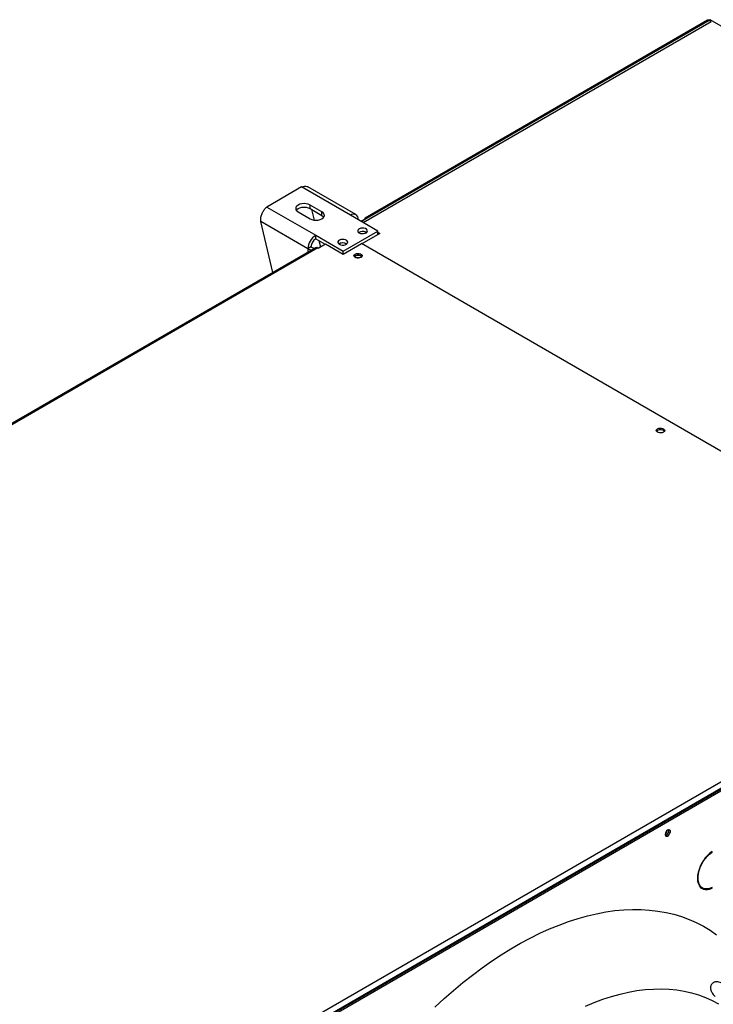
# Model space of a CAD drawing. Units: millimetres. Extents: x 5 to 414, y 3 to 291.
# Drawn here: x 211 to 227, y 53 to 76 of the extents above; entities that cross this region are included whole.
import ezdxf

# ---------------------------------------------------------------- set-up
doc = ezdxf.new("R2010")
doc.units = ezdxf.units.MM

msp = doc.modelspace()

# ---------------------------------------------------------------- linework, layer by layer
at = {"color": 7, "linetype": 'Continuous', "lineweight": 25}
for p, q in [((227.263, 75.95), (218.964, 71.159)), ((219.012, 71.132), (227.285, 75.908)), ((227.199, 75.935), (219.061, 71.237)), ((219.094, 71.234), (227.238, 75.936)), ((227.238, 75.936), (227.285, 75.908)), ((227.841, 75.617), (227.263, 75.95)), ((217.55, 71.976), (216.725, 71.499)), ((218.71, 71.306), (217.55, 71.976)), ((218.84, 71.319), (217.698, 71.978)), ((216.725, 71.499), (217.885, 70.83)), ((217.468, 71.384), (217.751, 71.22)), ((218.034, 71.384), (217.751, 71.547)), ((217.751, 71.465), (217.751, 71.547)), ((217.751, 71.465), (218.034, 71.302)), ((217.786, 71.445), (217.847, 71.19)), ((218.034, 71.302), (218.034, 71.384)), ((217.701, 70.511), (216.578, 71.16)), ((216.867, 69.942), (216.578, 71.16)), ((219.365, 70.928), (218.71, 71.306)), ((218.964, 71.159), (219.094, 71.234)), ((218.54, 70.452), (219.365, 70.928)), ((219.412, 70.873), (218.982, 70.625)), ((219.082, 70.901), (219.093, 70.894)), ((219.365, 70.846), (219.365, 70.928)), ((219.365, 70.901), (219.412, 70.873)), ((219.365, 70.873), (219.389, 70.86)), ((217.885, 70.83), (218.54, 70.452)), ((217.885, 70.748), (217.885, 70.83)), ((217.885, 70.748), (218.109, 70.619)), ((217.962, 70.704), (217.998, 70.555)), ((217.889, 70.531), (195.544, 57.632)), ((217.939, 70.527), (195.594, 57.627)), ((217.772, 70.552), (217.701, 70.511)), ((217.939, 70.527), (217.944, 70.524)), ((217.944, 70.524), (218.121, 70.626)), ((218.121, 70.626), (218.54, 70.384)), ((218.54, 70.384), (218.97, 70.632)), ((218.54, 70.384), (218.54, 70.452)), ((218.611, 70.628), (218.621, 70.622)), ((233.878, 62.026), (218.97, 70.632)), ((211.363, 48.524), (233.708, 61.424)), ((211.415, 48.377), (233.802, 61.301)), ((233.778, 61.301), (211.434, 48.402)), ((211.445, 48.354), (233.837, 61.281)), ((227.296, 56.181), (227.307, 56.175)), ((227.307, 56.175), (227.307, 56.188)), ((227.044, 55.345), (227.08, 55.325)), ((227.293, 55.328), (227.307, 55.32)), ((227.307, 55.32), (227.307, 55.334))]:
    msp.add_line(p, q, dxfattribs=at)
at = {"color": 8, "linetype": 'Continuous', "lineweight": 25}
msp.add_line((217.701, 70.511), (217.701, 70.423), dxfattribs=at)
at = {"color": 7, "linetype": 'Continuous', "lineweight": 25, "flags": 128}
for points in [[(217.751, 71.547), (217.709, 71.565), (217.661, 71.577), (217.609, 71.581), (217.558, 71.577), (217.509, 71.565), (217.468, 71.547), (217.436, 71.523), (217.416, 71.495), (217.409, 71.465), (217.416, 71.435), (217.436, 71.408), (217.468, 71.384)], [(217.422, 71.424), (217.436, 71.441), (217.468, 71.465), (217.509, 71.484), (217.558, 71.495), (217.609, 71.499), (217.661, 71.495), (217.709, 71.484), (217.751, 71.465)], [(217.751, 71.22), (217.792, 71.202), (217.84, 71.19), (217.892, 71.187), (217.944, 71.19), (217.992, 71.202), (218.034, 71.22), (218.065, 71.244), (218.085, 71.272), (218.092, 71.302), (218.085, 71.332), (218.065, 71.36), (218.034, 71.384)], [(218.034, 71.302), (218.065, 71.278), (218.079, 71.261)], [(218.917, 70.887), (218.949, 70.874), (218.986, 70.868), (219.024, 70.869), (219.06, 70.877), (219.089, 70.891), (219.109, 70.91), (219.117, 70.932), (219.112, 70.954), (219.095, 70.974), (219.068, 70.989), (219.033, 70.999), (218.995, 71.002), (218.958, 70.997), (218.925, 70.986), (218.9, 70.969), (218.886, 70.948), (218.884, 70.926), (218.895, 70.905), (218.917, 70.887)], [(218.446, 70.615), (218.477, 70.602), (218.514, 70.596), (218.552, 70.597), (218.588, 70.605), (218.618, 70.619), (218.637, 70.638), (218.645, 70.66), (218.64, 70.682), (218.623, 70.702), (218.596, 70.717), (218.562, 70.727), (218.524, 70.73), (218.486, 70.725), (218.453, 70.714), (218.428, 70.697), (218.414, 70.676), (218.413, 70.654), (218.424, 70.633), (218.446, 70.615)], [(217.933, 70.529), (217.946, 70.532), (217.971, 70.54)], [(218.964, 70.302), (218.936, 70.291), (218.902, 70.285), (218.868, 70.287), (218.836, 70.296), (218.812, 70.31), (218.797, 70.328), (218.794, 70.348), (218.803, 70.367), (218.823, 70.384), (218.851, 70.395), (218.885, 70.4), (218.92, 70.399), (218.951, 70.39), (218.976, 70.376), (218.99, 70.358), (218.993, 70.338), (218.984, 70.318), (218.964, 70.302)], [(218.953, 70.336), (218.926, 70.346), (218.894, 70.35), (218.862, 70.346), (218.835, 70.336), (218.817, 70.32), (218.811, 70.31)], [(218.976, 70.31), (218.971, 70.32), (218.953, 70.336)], [(226.012, 66.234), (226.04, 66.245), (226.074, 66.25), (226.108, 66.249), (226.14, 66.24), (226.164, 66.226), (226.179, 66.208), (226.182, 66.188), (226.173, 66.168), (226.153, 66.152), (226.125, 66.14), (226.091, 66.135), (226.057, 66.137), (226.025, 66.145), (226.001, 66.16), (225.986, 66.178), (225.983, 66.198), (225.992, 66.217), (226.012, 66.234)], [(225.989, 66.172), (225.992, 66.176), (226.012, 66.193)], [(226.194, 56.596), (226.198, 56.573), (226.21, 56.558), (226.228, 56.553), (226.25, 56.558), (226.272, 56.573), (226.292, 56.596), (226.308, 56.624), (226.316, 56.653), (226.316, 56.679), (226.308, 56.699), (226.292, 56.709), (226.272, 56.709), (226.25, 56.699), (226.228, 56.679), (226.21, 56.653), (226.198, 56.624), (226.194, 56.596)], [(227.307, 56.188), (227.251, 56.146), (227.198, 56.096), (227.147, 56.038), (227.101, 55.975), (227.06, 55.907), (227.026, 55.836), (226.998, 55.764), (226.977, 55.692), (226.965, 55.622), (226.961, 55.555), (226.965, 55.493), (226.977, 55.437), (226.998, 55.388), (227.026, 55.348), (227.06, 55.317), (227.101, 55.297), (227.147, 55.287), (227.198, 55.287), (227.251, 55.299), (227.307, 55.32)], [(227.307, 55.334), (227.25, 55.312), (227.196, 55.302), (227.145, 55.303), (227.099, 55.315), (227.059, 55.339), (227.026, 55.373), (227, 55.417), (226.983, 55.469), (226.974, 55.529), (226.974, 55.595), (226.983, 55.665), (227, 55.738), (227.026, 55.812), (227.059, 55.885), (227.099, 55.954), (227.145, 56.02), (227.196, 56.079), (227.25, 56.131), (227.307, 56.175)], [(227.044, 55.345), (227.024, 55.359), (227.004, 55.377)], [(220.718, 52.494), (220.938, 52.697), (221.161, 52.892), (221.385, 53.078), (221.612, 53.256), (221.839, 53.426), (222.067, 53.587), (222.297, 53.738), (222.526, 53.88), (222.756, 54.013), (222.986, 54.136), (223.215, 54.249), (223.444, 54.352), (223.671, 54.445), (223.897, 54.528), (224.122, 54.601), (224.344, 54.663), (224.564, 54.714), (224.782, 54.755), (224.997, 54.786), (225.209, 54.805), (225.418, 54.814), (225.623, 54.813), (225.824, 54.8), (226.021, 54.777), (226.213, 54.743), (226.401, 54.699), (226.584, 54.644), (226.762, 54.578), (226.934, 54.503), (227.101, 54.416), (227.262, 54.32), (227.417, 54.214)], [(224.298, 52.518), (224.506, 52.605), (224.713, 52.682), (224.919, 52.749), (225.123, 52.805), (225.324, 52.851), (225.523, 52.886), (225.719, 52.911), (225.912, 52.925), (226.102, 52.928), (226.287, 52.92), (226.469, 52.902), (226.646, 52.874), (226.819, 52.834), (226.987, 52.784), (227.15, 52.724), (227.307, 52.654), (227.459, 52.573)]]:
    msp.add_lwpolyline(points, dxfattribs=at)
at = {"color": 7, "linetype": 'Continuous', "lineweight": 25}
for centre, radius, start, end in [((218.782, 71.218), 0.114, 350.786, 129.2033), ((219.076, 71.212), 0.0291, 50.7967, 189.214), ((219, 70.753), 0.169, 60.91, 123.5311), ((219, 70.754), 0.167, 56.2684, 123.6212), ((218.1, 70.493), 0.4, 122.6055, 177.3945), ((218.018, 70.541), 0.246, 122.6055, 177.3945), ((218.529, 70.481), 0.169, 60.91, 123.5311), ((218.528, 70.483), 0.167, 56.0458, 123.8438), ((217.862, 70.802), 0.332, 241.0634, 258.263), ((217.88, 70.754), 0.229, 241.9028, 269.6305), ((217.91, 70.486), 0.0503, 54.3824, 114.3071), ((218.894, 70.233), 0.129, 43.7002, 136.2998), ((218.894, 70.16), 0.136, 73.0378, 106.9622), ((226.081, 66.079), 0.133, 44.5255, 121.3099), ((226.11, 56.716), 0.136, 309.0461, 350.9593), ((226.168, 56.682), 0.113, 285.6899, 14.3154), ((226.169, 56.681), 0.11, 284.9211, 15.0843), ((227.132, 55.503), 0.197, 246.9579, 268.8171)]:
    msp.add_arc(centre, radius, start, end, dxfattribs=at)
for points, knots in [([(227.238, 75.936), (227.233, 75.938), (227.222, 75.942), (227.209, 75.941), (227.201, 75.936), (227.199, 75.935)], [0, 0, 0, 0, 0.403813, 0.80782, 1, 1, 1, 1]), ([(217.55, 71.976), (217.574, 71.983), (217.62, 71.999), (217.671, 71.995), (217.692, 71.979), (217.697, 71.975)], [0, 0, 0, 0, 0.433078, 0.86617, 1, 1, 1, 1]), ([(216.578, 71.16), (216.577, 71.187), (216.576, 71.24), (216.6, 71.327), (216.64, 71.407), (216.685, 71.466), (216.714, 71.49), (216.725, 71.499)], [0, 0, 0, 0, 0.216358, 0.432723, 0.649088, 0.865454, 1, 1, 1, 1]), ([(227.908, 52.796), (227.901, 52.803), (227.881, 52.824), (227.844, 52.86), (227.797, 52.902), (227.747, 52.941), (227.696, 52.978), (227.645, 53.012), (227.595, 53.041), (227.545, 53.065), (227.495, 53.085), (227.45, 53.095), (227.409, 53.096), (227.375, 53.091), (227.342, 53.078), (227.312, 53.055), (227.289, 53.025), (227.275, 52.991), (227.271, 52.957), (227.273, 52.925), (227.282, 52.892), (227.298, 52.857), (227.321, 52.819), (227.349, 52.782), (227.37, 52.758), (227.379, 52.748)], [0, 0, 0, 0, 0.026941, 0.079016, 0.130148, 0.180807, 0.231429, 0.282299, 0.333865, 0.386857, 0.442742, 0.505001, 0.543184, 0.57835, 0.612083, 0.645362, 0.682038, 0.715638, 0.747689, 0.780309, 0.815892, 0.858069, 0.911674, 0.96469, 1, 1, 1, 1])]:
    msp.add_open_spline(points, degree=3, knots=knots, dxfattribs=at)

doc.saveas('drawing.dxf')
